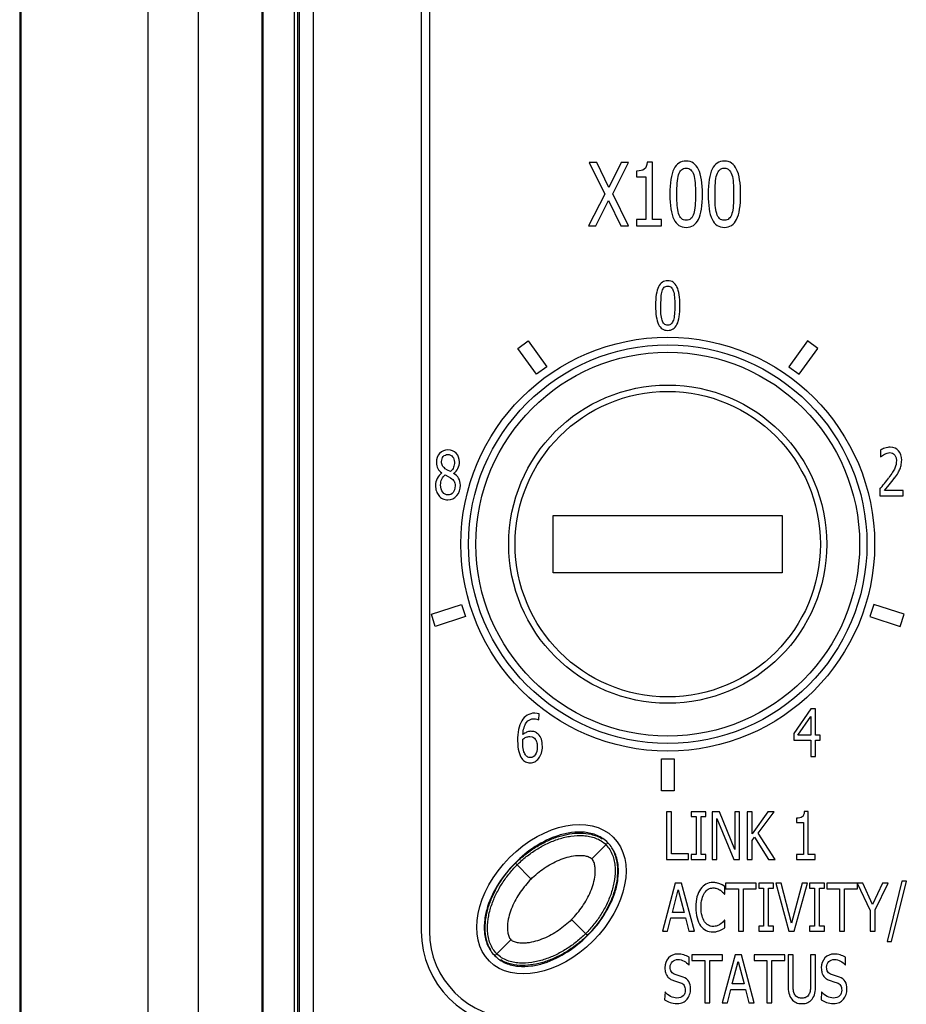
# Paper-space layout '10004660427_1_2' of a CAD drawing. Units: inches. Extents: x 0 to 34, y 0 to 22.
# Drawn here: x 10.1 to 11.2, y 8.6 to 9.8 of the extents above; entities that cross this region are included whole.
import ezdxf

# ---------------------------------------------------------------- set-up
doc = ezdxf.new("R2010")
doc.units = ezdxf.units.IN
doc.header["$LTSCALE"] = 1.87
doc.header["$MEASUREMENT"] = 0
doc.layers.get('0').update_dxf_attribs({"linetype": 'CONTINUOUS'})
for name, color, linetype in [('AXIS_PART', 7, 'CONTINUOUS'), ('ENET-OVERLAY', 7, 'CONTINUOUS'), ('GEOM_DATUMS', 7, 'CONTINUOUS'), ('LIGHT-PIPES', 7, 'CONTINUOUS'), ('NODE-ADDRESS-COVERS', 7, 'CONTINUOUS'), ('NODE-ADDRESS-INSERTS', 7, 'CONTINUOUS'), ('TOP-COVER', 7, 'CONTINUOUS')]:
    doc.layers.add(name, color=color, linetype=linetype)

psp = doc.layouts.new('10004660427_1_2')

# ---------------------------------------------------------------- linework, layer by layer
at = {"color": 7, "linetype": 'CONTINUOUS'}
for p, q in [((10.0919, 15.8451), (10.0919, 7.4829)), ((10.2494, 15.8451), (10.2494, 7.4829)), ((10.3121, 7.7046), (10.3121, 15.8451)), ((10.3908, 7.7046), (10.3908, 12.9829))]:
    psp.add_line(p, q, dxfattribs=at)
at = {"layer": 'AXIS_PART', "color": 7, "linetype": 'CONTINUOUS'}
for p, q in [((10.3917, 12.5592), (10.3917, 8.3661)), ((10.4309, 8.3661), (10.4309, 12.5592)), ((10.4349, 8.3661), (10.4349, 12.5592))]:
    psp.add_line(p, q, dxfattribs=at)
at = {"layer": 'ENET-OVERLAY', "color": 7, "linetype": 'CONTINUOUS'}
for p, q in [((10.5978, 10.2076), (10.5978, 8.6479)), ((10.7954, 9.5991), (10.8148, 9.5598)), ((10.8049, 9.5991), (10.7954, 9.5991)), ((10.82, 9.5682), (10.8049, 9.5991)), ((10.8353, 9.5991), (10.82, 9.5682)), ((10.8247, 9.5603), (10.8444, 9.5991)), ((10.8444, 9.5991), (10.8353, 9.5991)), ((10.8739, 9.5994), (10.8673, 9.5994)), ((10.8739, 9.5284), (10.8739, 9.5994)), ((10.8543, 9.5884), (10.8543, 9.5812)), ((10.8543, 9.5812), (10.8657, 9.5812)), ((10.8657, 9.5812), (10.8657, 9.5284)), ((10.8148, 9.5598), (10.7948, 9.5204)), ((10.8444, 9.5204), (10.8247, 9.5603)), ((10.8038, 9.5204), (10.8195, 9.5519)), ((10.8195, 9.5519), (10.8348, 9.5204)), ((10.8543, 9.5284), (10.8543, 9.5204)), ((10.8657, 9.5284), (10.8543, 9.5284)), ((10.885, 9.5284), (10.8739, 9.5284)), ((10.885, 9.5204), (10.885, 9.5284)), ((10.7948, 9.5204), (10.8038, 9.5204)), ((10.8348, 9.5204), (10.8444, 9.5204)), ((10.8543, 9.5204), (10.885, 9.5204)), ((10.8842, 9.4219), (10.8846, 9.4323)), ((10.8845, 9.4115), (10.8842, 9.4219)), ((10.7072, 9.3689), (10.7199, 9.3781)), ((10.7199, 9.3781), (10.743, 9.3463)), ((11.0658, 9.3781), (11.0427, 9.3463)), ((11.0786, 9.3689), (11.0658, 9.3781)), ((10.7303, 9.337), (10.7072, 9.3689)), ((11.0554, 9.337), (11.0786, 9.3689)), ((10.743, 9.3463), (10.7303, 9.337)), ((11.0427, 9.3463), (11.0554, 9.337)), ((11.1563, 9.2431), (11.1563, 9.2347)), ((11.1563, 9.2347), (11.1586, 9.2364)), ((11.1586, 9.2364), (11.1612, 9.238)), ((11.1612, 9.238), (11.1645, 9.2393)), ((10.6172, 9.2125), (10.6212, 9.2105)), ((10.6203, 9.2183), (10.6174, 9.2201)), ((10.624, 9.2164), (10.6203, 9.2183)), ((11.1737, 9.2085), (11.1772, 9.2135)), ((10.6212, 9.2105), (10.6241, 9.2088)), ((11.1612, 9.1932), (11.167, 9.2001)), ((11.1553, 9.1947), (11.1553, 9.1864)), ((11.1844, 9.1932), (11.1612, 9.1932)), ((11.1844, 9.1864), (11.1844, 9.1932)), ((11.1553, 9.1864), (11.1844, 9.1864)), ((10.6003, 9.0399), (10.6377, 9.052)), ((10.6377, 9.052), (10.6426, 9.037)), ((11.148, 9.052), (11.1432, 9.037)), ((11.1855, 9.0399), (11.148, 9.052)), ((10.6051, 9.0249), (10.6003, 9.0399)), ((10.6426, 9.037), (10.6051, 9.0249)), ((11.1432, 9.037), (11.1806, 9.0249)), ((11.1806, 9.0249), (11.1855, 9.0399)), ((11.0701, 8.9228), (11.049, 8.8924)), ((11.076, 8.9228), (11.0701, 8.9228)), ((11.076, 8.8904), (11.076, 8.9228)), ((10.7312, 8.9173), (10.7282, 8.9175)), ((10.7308, 8.9102), (10.7333, 8.9091)), ((10.7336, 8.9167), (10.7312, 8.9173)), ((10.7333, 8.9091), (10.7336, 8.9167)), ((11.054, 8.8904), (11.0699, 8.9135)), ((11.0699, 8.9135), (11.0699, 8.8904)), ((10.7134, 8.8836), (10.7135, 8.8853)), ((10.7134, 8.8816), (10.7134, 8.8836)), ((10.722, 8.8886), (10.7252, 8.8882)), ((11.049, 8.8924), (11.049, 8.8841)), ((11.049, 8.8841), (11.0699, 8.8841)), ((11.0699, 8.8904), (11.054, 8.8904)), ((11.0699, 8.8841), (11.0699, 8.8638)), ((11.0816, 8.8904), (11.076, 8.8904)), ((11.076, 8.8638), (11.076, 8.8841)), ((11.076, 8.8841), (11.0816, 8.8841)), ((11.0816, 8.8841), (11.0816, 8.8904)), ((10.885, 8.8215), (10.885, 8.8609)), ((10.885, 8.8609), (10.9007, 8.8609)), ((10.9007, 8.8609), (10.9007, 8.8215)), ((11.0699, 8.8638), (11.076, 8.8638)), ((10.9007, 8.8215), (10.885, 8.8215)), ((10.8914, 8.7956), (10.8914, 8.7365)), ((10.8976, 8.7956), (10.8914, 8.7956)), ((10.8976, 8.7435), (10.8976, 8.7956)), ((10.9219, 8.7956), (10.9219, 8.7895)), ((10.9402, 8.7956), (10.9219, 8.7956)), ((10.9219, 8.7895), (10.9279, 8.7895)), ((10.9279, 8.7895), (10.9279, 8.7425)), ((10.9342, 8.7425), (10.9342, 8.7895)), ((10.9342, 8.7895), (10.9402, 8.7895)), ((10.9402, 8.7895), (10.9402, 8.7956)), ((10.9479, 8.7956), (10.9479, 8.7365)), ((10.9569, 8.7956), (10.9479, 8.7956)), ((10.9538, 8.7874), (10.9747, 8.7365)), ((10.9538, 8.7365), (10.9538, 8.7874)), ((10.9759, 8.7488), (10.9569, 8.7956)), ((10.9759, 8.7956), (10.9759, 8.7488)), ((10.9817, 8.7956), (10.9759, 8.7956)), ((10.9817, 8.7365), (10.9817, 8.7956)), ((10.9913, 8.7956), (10.9913, 8.7365)), ((10.9976, 8.7956), (10.9913, 8.7956)), ((10.9976, 8.7684), (10.9976, 8.7956)), ((11.0169, 8.7956), (10.9976, 8.7684)), ((11.005, 8.7692), (11.0246, 8.7956)), ((11.0246, 8.7956), (11.0169, 8.7956)), ((11.0522, 8.7875), (11.0522, 8.7821)), ((11.0669, 8.7957), (11.0619, 8.7957)), ((11.0669, 8.7425), (11.0669, 8.7957)), ((11.0522, 8.7821), (11.0608, 8.7821)), ((11.0608, 8.7821), (11.0608, 8.7425)), ((10.9976, 8.7601), (11.0004, 8.764)), ((11.0004, 8.764), (11.0176, 8.7365)), ((11.0257, 8.7365), (11.005, 8.7692)), ((10.9976, 8.7365), (10.9976, 8.7601)), ((10.8914, 8.7365), (10.9187, 8.7365)), ((10.9187, 8.7435), (10.8976, 8.7435)), ((10.9187, 8.7365), (10.9187, 8.7435)), ((10.9219, 8.7425), (10.9219, 8.7365)), ((10.9279, 8.7425), (10.9219, 8.7425)), ((10.9219, 8.7365), (10.9402, 8.7365)), ((10.9402, 8.7425), (10.9342, 8.7425)), ((10.9402, 8.7365), (10.9402, 8.7425)), ((10.9479, 8.7365), (10.9538, 8.7365)), ((10.9747, 8.7365), (10.9817, 8.7365)), ((10.9913, 8.7365), (10.9976, 8.7365)), ((11.0176, 8.7365), (11.0257, 8.7365)), ((11.0522, 8.7425), (11.0522, 8.7365)), ((11.0608, 8.7425), (11.0522, 8.7425)), ((11.0522, 8.7365), (11.0752, 8.7365)), ((11.0752, 8.7425), (11.0669, 8.7425)), ((11.0752, 8.7365), (11.0752, 8.7425)), ((10.9022, 8.707), (10.8863, 8.6479)), ((10.9099, 8.707), (10.9022, 8.707)), ((10.9259, 8.6479), (10.9099, 8.707)), ((10.9572, 8.7065), (10.9533, 8.7076)), ((10.9603, 8.705), (10.9572, 8.7065)), ((10.9635, 8.703), (10.9603, 8.705)), ((10.9635, 8.6936), (10.9635, 8.703)), ((10.9645, 8.707), (10.9645, 8.7)), ((11.0025, 8.707), (10.9645, 8.707)), ((10.9645, 8.7), (10.9804, 8.7)), ((10.9804, 8.7), (10.9804, 8.6479)), ((10.9867, 8.6479), (10.9867, 8.7)), ((10.9867, 8.7), (11.0025, 8.7)), ((11.0025, 8.7), (11.0025, 8.707)), ((11.0055, 8.707), (11.0055, 8.7009)), ((11.0238, 8.707), (11.0055, 8.707)), ((11.0055, 8.7009), (11.0115, 8.7009)), ((11.0115, 8.7009), (11.0115, 8.6539)), ((11.0178, 8.6539), (11.0178, 8.7009)), ((11.0178, 8.7009), (11.0238, 8.7009)), ((11.0238, 8.7009), (11.0238, 8.707)), ((11.0265, 8.707), (11.0427, 8.6479)), ((11.0332, 8.707), (11.0265, 8.707)), ((11.0463, 8.6579), (11.0332, 8.707)), ((11.0594, 8.707), (11.0463, 8.6579)), ((11.0495, 8.6479), (11.0658, 8.707)), ((11.0658, 8.707), (11.0594, 8.707)), ((11.0685, 8.707), (11.0685, 8.7009)), ((11.0868, 8.707), (11.0685, 8.707)), ((11.0685, 8.7009), (11.0745, 8.7009)), ((11.0745, 8.7009), (11.0745, 8.6539)), ((11.0808, 8.6539), (11.0808, 8.7009)), ((11.0808, 8.7009), (11.0868, 8.7009)), ((11.0868, 8.7009), (11.0868, 8.707)), ((11.0897, 8.707), (11.0897, 8.7)), ((11.1343, 8.707), (11.0897, 8.707)), ((11.0897, 8.7), (11.1056, 8.7)), ((11.1056, 8.7), (11.1056, 8.6479)), ((11.1119, 8.6479), (11.1119, 8.7)), ((11.1119, 8.7), (11.1277, 8.7)), ((11.1274, 8.707), (11.1433, 8.6732)), ((11.1277, 8.7), (11.1277, 8.707)), ((11.1465, 8.6809), (11.1343, 8.707)), ((11.1589, 8.707), (11.1465, 8.6809)), ((11.1496, 8.674), (11.1656, 8.707)), ((11.1656, 8.707), (11.1589, 8.707)), ((11.1828, 8.7096), (11.1644, 8.6351)), ((11.1698, 8.6351), (11.1883, 8.7096)), ((11.1883, 8.7096), (11.1828, 8.7096)), ((10.8986, 8.6711), (10.9059, 8.699)), ((10.9059, 8.699), (10.9132, 8.6711)), ((10.963, 8.6936), (10.9635, 8.6936)), ((10.8926, 8.6479), (10.8969, 8.6644)), ((10.8969, 8.6644), (10.9149, 8.6644)), ((10.9132, 8.6711), (10.8986, 8.6711)), ((10.9149, 8.6644), (10.9192, 8.6479)), ((11.1433, 8.6732), (11.1433, 8.6479)), ((11.1496, 8.6479), (11.1496, 8.674)), ((10.961, 8.6591), (10.958, 8.6565)), ((10.9605, 8.6502), (10.9635, 8.6519)), ((10.963, 8.6613), (10.961, 8.6591)), ((10.9635, 8.6613), (10.963, 8.6613)), ((10.9635, 8.6519), (10.9635, 8.6613)), ((11.0055, 8.6539), (11.0055, 8.6479)), ((11.0115, 8.6539), (11.0055, 8.6539)), ((11.0238, 8.6539), (11.0178, 8.6539)), ((11.0238, 8.6479), (11.0238, 8.6539)), ((11.0685, 8.6539), (11.0685, 8.6479)), ((11.0745, 8.6539), (11.0685, 8.6539)), ((11.0868, 8.6539), (11.0808, 8.6539)), ((11.0868, 8.6479), (11.0868, 8.6539)), ((10.8863, 8.6479), (10.8926, 8.6479)), ((10.9192, 8.6479), (10.9259, 8.6479)), ((10.9534, 8.6473), (10.9572, 8.6485)), ((10.9572, 8.6485), (10.9605, 8.6502)), ((10.9804, 8.6479), (10.9867, 8.6479)), ((11.0055, 8.6479), (11.0238, 8.6479)), ((11.0427, 8.6479), (11.0495, 8.6479)), ((11.0685, 8.6479), (11.0868, 8.6479)), ((11.1056, 8.6479), (11.1119, 8.6479)), ((11.1433, 8.6479), (11.1496, 8.6479)), ((11.1644, 8.6351), (11.1698, 8.6351)), ((10.9193, 8.6062), (10.9193, 8.6156)), ((10.9227, 8.6184), (10.9227, 8.6114)), ((10.9608, 8.6184), (10.9227, 8.6184)), ((10.9763, 8.6184), (10.9604, 8.5593)), ((10.9608, 8.6114), (10.9608, 8.6184)), ((10.9841, 8.6184), (10.9763, 8.6184)), ((11, 8.5593), (10.9841, 8.6184)), ((10.9997, 8.6184), (10.9997, 8.6114)), ((11.0377, 8.6184), (10.9997, 8.6184)), ((11.0377, 8.6114), (11.0377, 8.6184)), ((11.0419, 8.6184), (11.0419, 8.5815)), ((11.0481, 8.6184), (11.0419, 8.6184)), ((11.0481, 8.5815), (11.0481, 8.6184)), ((11.0697, 8.6184), (11.0697, 8.5813)), ((11.076, 8.6184), (11.0697, 8.6184)), ((11.076, 8.5815), (11.076, 8.6184)), ((11.113, 8.6062), (11.113, 8.6156)), ((10.9188, 8.6062), (10.9193, 8.6062)), ((10.9227, 8.6114), (10.9386, 8.6114)), ((10.9386, 8.6114), (10.9386, 8.5593)), ((10.9449, 8.5593), (10.9449, 8.6114)), ((10.9449, 8.6114), (10.9608, 8.6114)), ((10.9728, 8.5825), (10.98, 8.6104)), ((10.98, 8.6104), (10.9873, 8.5825)), ((10.9997, 8.6114), (11.0155, 8.6114)), ((11.0155, 8.6114), (11.0155, 8.5593)), ((11.0218, 8.5593), (11.0218, 8.6114)), ((11.0218, 8.6114), (11.0377, 8.6114)), ((11.1125, 8.6062), (11.113, 8.6062)), ((10.907, 8.5926), (10.9021, 8.5941)), ((10.9118, 8.591), (10.907, 8.5926)), ((11.1006, 8.5926), (11.0958, 8.5941)), ((11.1054, 8.591), (11.1006, 8.5926)), ((10.9002, 8.5866), (10.9048, 8.5853)), ((10.9048, 8.5853), (10.9088, 8.584)), ((10.9873, 8.5825), (10.9728, 8.5825)), ((11.0939, 8.5866), (11.0985, 8.5853)), ((11.0985, 8.5853), (11.1025, 8.584)), ((10.8895, 8.5727), (10.889, 8.5629)), ((10.9668, 8.5593), (10.971, 8.5758)), ((10.971, 8.5758), (10.9891, 8.5758)), ((10.9891, 8.5758), (10.9934, 8.5593)), ((11.0831, 8.5727), (11.0827, 8.5629)), ((10.9386, 8.5593), (10.9449, 8.5593)), ((10.9604, 8.5593), (10.9668, 8.5593)), ((10.9934, 8.5593), (11, 8.5593)), ((11.0155, 8.5593), (11.0218, 8.5593))]:
    psp.add_line(p, q, dxfattribs=at)
psp.add_circle((10.8929, 9.1267), 0.2561, dxfattribs=at)
for centre, radius, start, end in [((10.8391, 9.4635), 0.415, 319.6275, 320.9092), ((11.0337, 9.3057), 0.1645, 320.8367, 323.9559), ((11.0289, 9.3162), 0.1804, 319.9671, 323.3752), ((10.9459, 8.6813), 0.0209, 44.3365, 55.7067), ((10.9074, 8.6435), 0.0748, 42.0031, 44.3994), ((10.7059, 8.6479), 0.1081, 180, 270)]:
    psp.add_arc(centre, radius, start, end, dxfattribs=at)
psp.add_ellipse((10.7488, 8.6873), major_axis=(0.0767, 0.0767), ratio=0.673203, dxfattribs=at)
for points in [[(10.8638, 9.5906), (10.8618, 9.5891), (10.8586, 9.5884), (10.8543, 9.5884)], [(10.8673, 9.5994), (10.867, 9.5951), (10.8659, 9.5922), (10.8638, 9.5906)], [(10.9005, 9.5908), (10.8972, 9.5842), (10.8956, 9.5738), (10.8956, 9.5596)], [(10.9157, 9.6007), (10.9088, 9.6007), (10.9038, 9.5973), (10.9005, 9.5908)], [(10.9063, 9.5837), (10.9072, 9.5864), (10.9084, 9.5885), (10.9099, 9.5898)], [(10.9099, 9.5898), (10.9114, 9.5912), (10.9133, 9.592), (10.9157, 9.592)], [(10.9309, 9.5905), (10.9277, 9.5972), (10.9226, 9.6007), (10.9157, 9.6007)], [(10.9157, 9.592), (10.9181, 9.592), (10.92, 9.5912), (10.9214, 9.5898)], [(10.9214, 9.5898), (10.9229, 9.5885), (10.9241, 9.5864), (10.925, 9.5838)], [(10.9358, 9.5598), (10.9358, 9.5734), (10.9342, 9.5837), (10.9309, 9.5905)], [(10.9478, 9.5908), (10.9445, 9.5842), (10.9429, 9.5738), (10.9429, 9.5596)], [(10.963, 9.6007), (10.9561, 9.6007), (10.9511, 9.5973), (10.9478, 9.5908)], [(10.9536, 9.5837), (10.9545, 9.5864), (10.9557, 9.5885), (10.9572, 9.5898)], [(10.9572, 9.5898), (10.9587, 9.5912), (10.9606, 9.592), (10.963, 9.592)], [(10.9782, 9.5905), (10.975, 9.5972), (10.9699, 9.6007), (10.963, 9.6007)], [(10.963, 9.592), (10.9654, 9.592), (10.9673, 9.5912), (10.9687, 9.5898)], [(10.9687, 9.5898), (10.9702, 9.5885), (10.9714, 9.5864), (10.9723, 9.5838)], [(10.9831, 9.5598), (10.9831, 9.5734), (10.9815, 9.5837), (10.9782, 9.5905)], [(10.9046, 9.5735), (10.9049, 9.5776), (10.9055, 9.581), (10.9063, 9.5837)], [(10.925, 9.5838), (10.9258, 9.5811), (10.9264, 9.5778), (10.9267, 9.5738)], [(10.9519, 9.5735), (10.9522, 9.5776), (10.9528, 9.581), (10.9536, 9.5837)], [(10.9723, 9.5838), (10.9731, 9.5811), (10.9737, 9.5778), (10.974, 9.5738)], [(10.9041, 9.5596), (10.9041, 9.5648), (10.9043, 9.5694), (10.9046, 9.5735)], [(10.9267, 9.5738), (10.9271, 9.5698), (10.9272, 9.5651), (10.9272, 9.5598)], [(10.9514, 9.5596), (10.9514, 9.5648), (10.9516, 9.5694), (10.9519, 9.5735)], [(10.974, 9.5738), (10.9744, 9.5698), (10.9745, 9.5651), (10.9745, 9.5598)], [(10.8956, 9.5596), (10.8956, 9.5458), (10.8972, 9.5355), (10.9004, 9.5288)], [(10.9045, 9.5458), (10.9043, 9.5495), (10.9041, 9.5541), (10.9041, 9.5596)], [(10.9272, 9.5598), (10.9272, 9.5543), (10.9271, 9.5496), (10.9267, 9.5456)], [(10.9309, 9.5286), (10.9342, 9.5352), (10.9358, 9.5456), (10.9358, 9.5598)], [(10.9429, 9.5596), (10.9429, 9.5458), (10.9445, 9.5355), (10.9477, 9.5288)], [(10.9518, 9.5458), (10.9516, 9.5495), (10.9514, 9.5541), (10.9514, 9.5596)], [(10.9745, 9.5598), (10.9745, 9.5543), (10.9744, 9.5496), (10.974, 9.5456)], [(10.9782, 9.5286), (10.9815, 9.5352), (10.9831, 9.5456), (10.9831, 9.5598)], [(10.9063, 9.5359), (10.9054, 9.5388), (10.9048, 9.5421), (10.9045, 9.5458)], [(10.9267, 9.5456), (10.9264, 9.5416), (10.9258, 9.5383), (10.925, 9.5357)], [(10.9536, 9.5359), (10.9527, 9.5388), (10.9521, 9.5421), (10.9518, 9.5458)], [(10.974, 9.5456), (10.9737, 9.5416), (10.9731, 9.5383), (10.9723, 9.5357)], [(10.9004, 9.5288), (10.9036, 9.522), (10.9088, 9.5187), (10.9157, 9.5187)], [(10.9098, 9.5296), (10.9082, 9.5311), (10.9071, 9.5332), (10.9063, 9.5359)], [(10.9157, 9.5274), (10.9132, 9.5274), (10.9113, 9.5281), (10.9098, 9.5296)], [(10.9214, 9.5295), (10.9199, 9.5281), (10.918, 9.5274), (10.9157, 9.5274)], [(10.9157, 9.5187), (10.9225, 9.5187), (10.9276, 9.522), (10.9309, 9.5286)], [(10.925, 9.5357), (10.9242, 9.533), (10.923, 9.5309), (10.9214, 9.5295)], [(10.9477, 9.5288), (10.9509, 9.522), (10.9561, 9.5187), (10.963, 9.5187)], [(10.9571, 9.5296), (10.9555, 9.5311), (10.9544, 9.5332), (10.9536, 9.5359)], [(10.963, 9.5274), (10.9605, 9.5274), (10.9586, 9.5281), (10.9571, 9.5296)], [(10.9687, 9.5295), (10.9672, 9.5281), (10.9653, 9.5274), (10.963, 9.5274)], [(10.963, 9.5187), (10.9698, 9.5187), (10.9749, 9.522), (10.9782, 9.5286)], [(10.9723, 9.5357), (10.9715, 9.533), (10.9703, 9.5309), (10.9687, 9.5295)], [(10.8815, 9.4452), (10.879, 9.4403), (10.8778, 9.4325), (10.8778, 9.4219)], [(10.8929, 9.4526), (10.8878, 9.4526), (10.8839, 9.4501), (10.8815, 9.4452)], [(10.8859, 9.4399), (10.8865, 9.4419), (10.8874, 9.4435), (10.8885, 9.4445)], [(10.8885, 9.4445), (10.8897, 9.4455), (10.8911, 9.4461), (10.8929, 9.4461)], [(10.9043, 9.445), (10.9019, 9.4501), (10.8981, 9.4526), (10.8929, 9.4526)], [(10.8929, 9.4461), (10.8947, 9.4461), (10.8961, 9.4455), (10.8972, 9.4445)], [(10.8972, 9.4445), (10.8983, 9.4435), (10.8992, 9.4419), (10.8998, 9.44)], [(10.908, 9.4219), (10.908, 9.4322), (10.9068, 9.4399), (10.9043, 9.445)], [(10.8846, 9.4323), (10.8848, 9.4353), (10.8852, 9.4379), (10.8859, 9.4399)], [(10.8998, 9.44), (10.9005, 9.438), (10.9009, 9.4355), (10.9012, 9.4325)], [(10.9012, 9.4325), (10.9014, 9.4295), (10.9016, 9.426), (10.9016, 9.4219)], [(10.8778, 9.4219), (10.8778, 9.4115), (10.879, 9.4038), (10.8814, 9.3987)], [(10.9016, 9.4219), (10.9016, 9.4179), (10.9014, 9.4143), (10.9012, 9.4114)], [(10.9043, 9.3986), (10.9068, 9.4035), (10.908, 9.4113), (10.908, 9.4219)], [(10.8858, 9.404), (10.8852, 9.4062), (10.8847, 9.4087), (10.8845, 9.4115)], [(10.9012, 9.4114), (10.9009, 9.4083), (10.9005, 9.4059), (10.8999, 9.4039)], [(10.8814, 9.3987), (10.8839, 9.3937), (10.8877, 9.3912), (10.8929, 9.3912)], [(10.8885, 9.3993), (10.8873, 9.4005), (10.8865, 9.402), (10.8858, 9.404)], [(10.8929, 9.3977), (10.8911, 9.3977), (10.8896, 9.3982), (10.8885, 9.3993)], [(10.8972, 9.3993), (10.8961, 9.3982), (10.8946, 9.3977), (10.8929, 9.3977)], [(10.8929, 9.3912), (10.898, 9.3912), (10.9018, 9.3936), (10.9043, 9.3986)], [(10.8999, 9.4039), (10.8992, 9.4019), (10.8984, 9.4003), (10.8972, 9.3993)], [(10.6105, 9.239), (10.6078, 9.236), (10.6065, 9.2323), (10.6065, 9.2279)], [(10.6208, 9.2434), (10.6166, 9.2434), (10.6132, 9.2419), (10.6105, 9.239)], [(10.615, 9.2352), (10.6165, 9.2368), (10.6184, 9.2376), (10.6207, 9.2376)], [(10.6207, 9.2376), (10.6232, 9.2376), (10.6252, 9.2367), (10.6266, 9.2349)], [(10.6311, 9.2392), (10.6285, 9.242), (10.625, 9.2434), (10.6208, 9.2434)], [(10.635, 9.2284), (10.635, 9.2327), (10.6337, 9.2363), (10.6311, 9.2392)], [(11.1617, 9.2455), (11.1594, 9.2447), (11.1576, 9.2439), (11.1563, 9.2431)], [(11.1684, 9.2467), (11.1663, 9.2467), (11.1641, 9.2463), (11.1617, 9.2455)], [(11.1645, 9.2393), (11.1656, 9.2397), (11.1668, 9.2399), (11.1679, 9.2399)], [(11.1679, 9.2399), (11.169, 9.2399), (11.1701, 9.2397), (11.1711, 9.2393)], [(11.1787, 9.2423), (11.1762, 9.2453), (11.1728, 9.2467), (11.1684, 9.2467)], [(11.1711, 9.2393), (11.1721, 9.2389), (11.1729, 9.2383), (11.1736, 9.2374)], [(11.1736, 9.2374), (11.1744, 9.2366), (11.1749, 9.2356), (11.1753, 9.2344)], [(11.1825, 9.2305), (11.1825, 9.2355), (11.1812, 9.2394), (11.1787, 9.2423)], [(10.6065, 9.2279), (10.6065, 9.2248), (10.6071, 9.2223), (10.6082, 9.2203)], [(10.6129, 9.2288), (10.6129, 9.2315), (10.6136, 9.2336), (10.615, 9.2352)], [(10.614, 9.2238), (10.6132, 9.2252), (10.6129, 9.2268), (10.6129, 9.2288)], [(10.6174, 9.2201), (10.6158, 9.2212), (10.6147, 9.2225), (10.614, 9.2238)], [(10.6266, 9.2349), (10.628, 9.2331), (10.6288, 9.2309), (10.6288, 9.2283)], [(10.6288, 9.2283), (10.6288, 9.2259), (10.6284, 9.2237), (10.6278, 9.2219)], [(10.6331, 9.2205), (10.6343, 9.2231), (10.635, 9.2257), (10.635, 9.2284)], [(11.176, 9.2301), (11.176, 9.2269), (11.1753, 9.2238), (11.174, 9.2208)], [(11.1753, 9.2344), (11.1758, 9.2331), (11.176, 9.2317), (11.176, 9.2301)], [(11.18, 9.2186), (11.1808, 9.2203), (11.1814, 9.2221), (11.1818, 9.2241)], [(11.1818, 9.2241), (11.1822, 9.226), (11.1825, 9.2282), (11.1825, 9.2305)], [(10.6134, 9.2148), (10.6108, 9.2129), (10.6088, 9.2108), (10.6074, 9.2081)], [(10.6082, 9.2203), (10.6093, 9.2183), (10.611, 9.2164), (10.6134, 9.2148)], [(10.6131, 9.2072), (10.6141, 9.2093), (10.6154, 9.2111), (10.6172, 9.2125)], [(10.6278, 9.2219), (10.6271, 9.22), (10.6259, 9.2182), (10.624, 9.2164)], [(10.6278, 9.2142), (10.6301, 9.2159), (10.6319, 9.2179), (10.6331, 9.2205)], [(10.634, 9.2083), (10.6326, 9.2106), (10.6305, 9.2126), (10.6278, 9.2142)], [(11.174, 9.2208), (11.1727, 9.2178), (11.1702, 9.2139), (11.1667, 9.209)], [(11.1772, 9.2135), (11.1783, 9.2152), (11.1792, 9.2169), (11.18, 9.2186)], [(10.6074, 9.2081), (10.606, 9.2054), (10.6054, 9.2025), (10.6054, 9.1993)], [(10.6054, 9.1993), (10.6054, 9.1968), (10.6057, 9.1945), (10.6064, 9.1924)], [(10.6117, 9.1999), (10.6117, 9.2026), (10.6122, 9.205), (10.6131, 9.2072)], [(10.6143, 9.191), (10.6126, 9.1933), (10.6117, 9.1963), (10.6117, 9.1999)], [(10.6241, 9.2088), (10.6262, 9.2073), (10.6277, 9.2059), (10.6285, 9.2045)], [(10.6285, 9.2045), (10.6293, 9.2031), (10.6296, 9.2011), (10.6296, 9.1987)], [(10.6317, 9.1868), (10.6347, 9.1902), (10.6361, 9.1944), (10.6361, 9.1995)], [(10.6361, 9.1995), (10.6361, 9.2031), (10.6354, 9.206), (10.634, 9.2083)], [(10.6064, 9.1924), (10.6071, 9.1902), (10.6081, 9.1883), (10.6094, 9.1867)], [(10.6094, 9.1867), (10.6108, 9.1851), (10.6124, 9.1838), (10.6143, 9.1829)], [(10.6208, 9.1876), (10.6182, 9.1876), (10.616, 9.1887), (10.6143, 9.191)], [(10.6272, 9.1905), (10.6256, 9.1885), (10.6235, 9.1876), (10.6208, 9.1876)], [(10.6208, 9.1816), (10.6251, 9.1816), (10.6288, 9.1834), (10.6317, 9.1868)], [(10.6296, 9.1987), (10.6296, 9.1953), (10.6288, 9.1925), (10.6272, 9.1905)], [(10.6143, 9.1829), (10.6163, 9.1821), (10.6184, 9.1816), (10.6208, 9.1816)], [(10.7122, 8.908), (10.7104, 8.9049), (10.7091, 8.9013), (10.7083, 8.8972)], [(10.7188, 8.915), (10.7161, 8.9133), (10.7139, 8.911), (10.7122, 8.908)], [(10.7178, 8.9057), (10.7202, 8.909), (10.7234, 8.9107), (10.7274, 8.9107)], [(10.7282, 8.9175), (10.7247, 8.9175), (10.7215, 8.9167), (10.7188, 8.915)], [(10.7274, 8.9107), (10.7286, 8.9107), (10.7297, 8.9105), (10.7308, 8.9102)], [(10.7083, 8.8972), (10.7074, 8.8931), (10.707, 8.8884), (10.707, 8.8833)], [(10.7135, 8.891), (10.714, 8.8975), (10.7154, 8.9024), (10.7178, 8.9057)], [(10.7234, 8.8951), (10.7214, 8.8951), (10.7197, 8.8947), (10.7182, 8.894)], [(10.7282, 8.8944), (10.7268, 8.8948), (10.7252, 8.8951), (10.7234, 8.8951)], [(10.7325, 8.8916), (10.731, 8.893), (10.7296, 8.8939), (10.7282, 8.8944)], [(10.707, 8.8833), (10.707, 8.8781), (10.7075, 8.8736), (10.7084, 8.8701)], [(10.7182, 8.894), (10.7166, 8.8933), (10.715, 8.8923), (10.7135, 8.891)], [(10.7135, 8.8853), (10.7149, 8.8864), (10.7162, 8.8872), (10.7176, 8.8877)], [(10.7176, 8.8877), (10.719, 8.8883), (10.7205, 8.8886), (10.722, 8.8886)], [(10.7252, 8.8882), (10.7262, 8.8879), (10.7272, 8.8873), (10.728, 8.8865)], [(10.728, 8.8865), (10.7291, 8.8853), (10.73, 8.8839), (10.7305, 8.8823)], [(10.7305, 8.8823), (10.731, 8.8806), (10.7312, 8.8786), (10.7312, 8.8762)], [(10.7364, 8.8854), (10.7355, 8.8879), (10.7342, 8.8899), (10.7325, 8.8916)], [(10.7377, 8.8765), (10.7377, 8.8799), (10.7372, 8.8828), (10.7364, 8.8854)], [(10.7084, 8.8701), (10.7093, 8.8665), (10.7106, 8.8636), (10.7122, 8.8615)], [(10.7143, 8.8717), (10.7137, 8.8742), (10.7134, 8.8775), (10.7134, 8.8816)], [(10.7167, 8.866), (10.7158, 8.8672), (10.715, 8.8691), (10.7143, 8.8717)], [(10.7312, 8.8762), (10.7312, 8.8717), (10.7304, 8.8683), (10.7289, 8.866)], [(10.7364, 8.8681), (10.7373, 8.8707), (10.7377, 8.8735), (10.7377, 8.8765)], [(10.7122, 8.8615), (10.7135, 8.8597), (10.7151, 8.8584), (10.7168, 8.8575)], [(10.7195, 8.8633), (10.7186, 8.8638), (10.7176, 8.8647), (10.7167, 8.866)], [(10.7227, 8.8626), (10.7215, 8.8626), (10.7205, 8.8628), (10.7195, 8.8633)], [(10.7289, 8.866), (10.7273, 8.8637), (10.7252, 8.8626), (10.7227, 8.8626)], [(10.7285, 8.8575), (10.7302, 8.8585), (10.7318, 8.8599), (10.7332, 8.8617)], [(10.7332, 8.8617), (10.7346, 8.8634), (10.7356, 8.8655), (10.7364, 8.8681)], [(10.7168, 8.8575), (10.7186, 8.8566), (10.7205, 8.8561), (10.7227, 8.8561)], [(10.7227, 8.8561), (10.7247, 8.8561), (10.7267, 8.8566), (10.7285, 8.8575)], [(11.0593, 8.7892), (11.0578, 8.7881), (11.0554, 8.7875), (11.0522, 8.7875)], [(11.0619, 8.7957), (11.0617, 8.7925), (11.0609, 8.7904), (11.0593, 8.7892)], [(10.9335, 8.6999), (10.9316, 8.6972), (10.9301, 8.694), (10.9291, 8.6903)], [(10.9402, 8.7059), (10.9376, 8.7045), (10.9354, 8.7025), (10.9335, 8.6999)], [(10.9384, 8.6952), (10.9397, 8.6972), (10.9413, 8.6988), (10.9431, 8.6998)], [(10.9489, 8.708), (10.9457, 8.708), (10.9428, 8.7073), (10.9402, 8.7059)], [(10.9431, 8.6998), (10.9449, 8.7008), (10.9468, 8.7013), (10.9488, 8.7013)], [(10.9488, 8.7013), (10.9507, 8.7013), (10.9523, 8.7011), (10.9537, 8.7005)], [(10.9533, 8.7076), (10.9519, 8.7079), (10.9505, 8.708), (10.9489, 8.708)], [(10.9537, 8.7005), (10.9551, 8.7), (10.9565, 8.6993), (10.9577, 8.6985)], [(10.9291, 8.6903), (10.9281, 8.6866), (10.9276, 8.6823), (10.9276, 8.6774)], [(10.9342, 8.6774), (10.9342, 8.6812), (10.9345, 8.6846), (10.9353, 8.6877)], [(10.9353, 8.6877), (10.936, 8.6907), (10.9371, 8.6932), (10.9384, 8.6952)], [(10.9276, 8.6774), (10.9276, 8.6724), (10.9281, 8.668), (10.9292, 8.6642)], [(10.9353, 8.6669), (10.9345, 8.6698), (10.9342, 8.6733), (10.9342, 8.6774)], [(10.9292, 8.6642), (10.9302, 8.6603), (10.9317, 8.6571), (10.9335, 8.6546)], [(10.9385, 8.6595), (10.9372, 8.6615), (10.9361, 8.664), (10.9353, 8.6669)], [(10.9335, 8.6546), (10.9354, 8.652), (10.9377, 8.6501), (10.9403, 8.6488)], [(10.9432, 8.6551), (10.9414, 8.6561), (10.9398, 8.6576), (10.9385, 8.6595)], [(10.9488, 8.6536), (10.9468, 8.6536), (10.945, 8.6541), (10.9432, 8.6551)], [(10.9539, 8.6545), (10.9523, 8.6539), (10.9506, 8.6536), (10.9488, 8.6536)], [(10.958, 8.6565), (10.9568, 8.6557), (10.9554, 8.655), (10.9539, 8.6545)], [(10.9403, 8.6488), (10.9429, 8.6475), (10.9457, 8.6468), (10.9488, 8.6468)], [(10.9488, 8.6468), (10.9507, 8.6468), (10.9522, 8.647), (10.9534, 8.6473)], [(10.8938, 8.6146), (10.8909, 8.6113), (10.8894, 8.6073), (10.8894, 8.6026)], [(10.9053, 8.6195), (10.9006, 8.6195), (10.8968, 8.6178), (10.8938, 8.6146)], [(10.9127, 8.6184), (10.9104, 8.6191), (10.9079, 8.6195), (10.9053, 8.6195)], [(10.9193, 8.6156), (10.9173, 8.6168), (10.9151, 8.6178), (10.9127, 8.6184)], [(11.0875, 8.6146), (11.0845, 8.6113), (11.083, 8.6073), (11.083, 8.6026)], [(11.0989, 8.6195), (11.0943, 8.6195), (11.0905, 8.6178), (11.0875, 8.6146)], [(11.1064, 8.6184), (11.1041, 8.6191), (11.1016, 8.6195), (11.0989, 8.6195)], [(11.113, 8.6156), (11.111, 8.6168), (11.1088, 8.6178), (11.1064, 8.6184)], [(10.8894, 8.6026), (10.8894, 8.6003), (10.8896, 8.5982), (10.8902, 8.5965)], [(10.8959, 8.6034), (10.8959, 8.6062), (10.8968, 8.6084), (10.8986, 8.6101)], [(10.8975, 8.5974), (10.8964, 8.5989), (10.8959, 8.6009), (10.8959, 8.6034)], [(10.8986, 8.6101), (10.9004, 8.6118), (10.9028, 8.6127), (10.9057, 8.6127)], [(10.9057, 8.6127), (10.9082, 8.6127), (10.9107, 8.612), (10.9131, 8.6107)], [(10.9131, 8.6107), (10.9154, 8.6095), (10.9173, 8.608), (10.9188, 8.6062)], [(11.083, 8.6026), (11.083, 8.6003), (11.0833, 8.5982), (11.0838, 8.5965)], [(11.0896, 8.6034), (11.0896, 8.6062), (11.0905, 8.6084), (11.0923, 8.6101)], [(11.0911, 8.5974), (11.0901, 8.5989), (11.0896, 8.6009), (11.0896, 8.6034)], [(11.0923, 8.6101), (11.094, 8.6118), (11.0964, 8.6127), (11.0993, 8.6127)], [(11.0993, 8.6127), (11.1019, 8.6127), (11.1044, 8.612), (11.1067, 8.6107)], [(11.1067, 8.6107), (11.1091, 8.6095), (11.111, 8.608), (11.1125, 8.6062)], [(10.8902, 8.5965), (10.8907, 8.5947), (10.8915, 8.5932), (10.8924, 8.5919)], [(10.8924, 8.5919), (10.8934, 8.5905), (10.8946, 8.5895), (10.8959, 8.5887)], [(10.9021, 8.5941), (10.9001, 8.5948), (10.8985, 8.5959), (10.8975, 8.5974)], [(10.9189, 8.5854), (10.9174, 8.5879), (10.915, 8.5898), (10.9118, 8.591)], [(11.0838, 8.5965), (11.0844, 8.5947), (11.0851, 8.5932), (11.0861, 8.5919)], [(11.0861, 8.5919), (11.0871, 8.5905), (11.0882, 8.5895), (11.0895, 8.5887)], [(11.0958, 8.5941), (11.0937, 8.5948), (11.0922, 8.5959), (11.0911, 8.5974)], [(11.1126, 8.5854), (11.1111, 8.5879), (11.1087, 8.5898), (11.1054, 8.591)], [(10.8959, 8.5887), (10.8971, 8.5878), (10.8986, 8.5872), (10.9002, 8.5866)], [(10.9088, 8.584), (10.9108, 8.5832), (10.9123, 8.5821), (10.9132, 8.5807)], [(10.9132, 8.5807), (10.9141, 8.5792), (10.9146, 8.5773), (10.9146, 8.5749)], [(10.9212, 8.5761), (10.9212, 8.5798), (10.9204, 8.5829), (10.9189, 8.5854)], [(11.0419, 8.5815), (11.0419, 8.5773), (11.0422, 8.5738), (11.0429, 8.5709)], [(11.0485, 8.5746), (11.0483, 8.5765), (11.0481, 8.5788), (11.0481, 8.5815)], [(11.0697, 8.5813), (11.0697, 8.5787), (11.0696, 8.5765), (11.0693, 8.5746)], [(11.075, 8.571), (11.0757, 8.5739), (11.076, 8.5774), (11.076, 8.5815)], [(11.0895, 8.5887), (11.0908, 8.5878), (11.0923, 8.5872), (11.0939, 8.5866)], [(11.1025, 8.584), (11.1045, 8.5832), (11.1059, 8.5821), (11.1069, 8.5807)], [(11.1069, 8.5807), (11.1078, 8.5792), (11.1083, 8.5773), (11.1083, 8.5749)], [(11.1148, 8.5761), (11.1148, 8.5798), (11.1141, 8.5829), (11.1126, 8.5854)], [(10.8965, 8.567), (10.8939, 8.5684), (10.8915, 8.5702), (10.8895, 8.5727)], [(10.9041, 8.565), (10.9016, 8.565), (10.8991, 8.5657), (10.8965, 8.567)], [(10.912, 8.5677), (10.9102, 8.5659), (10.9075, 8.565), (10.9041, 8.565)], [(10.9146, 8.5749), (10.9146, 8.5719), (10.9137, 8.5696), (10.912, 8.5677)], [(10.9169, 8.5636), (10.9182, 8.5652), (10.9193, 8.5671), (10.92, 8.5693)], [(10.92, 8.5693), (10.9208, 8.5715), (10.9212, 8.5738), (10.9212, 8.5761)], [(11.0429, 8.5709), (11.0435, 8.5681), (11.0447, 8.5656), (11.0464, 8.5635)], [(11.0501, 8.5696), (11.0493, 8.5711), (11.0488, 8.5728), (11.0485, 8.5746)], [(11.0536, 8.566), (11.0521, 8.5668), (11.051, 8.5681), (11.0501, 8.5696)], [(11.0589, 8.5648), (11.0568, 8.5648), (11.0551, 8.5652), (11.0536, 8.566)], [(11.0642, 8.566), (11.0626, 8.5652), (11.0609, 8.5648), (11.0589, 8.5648)], [(11.0677, 8.5697), (11.0669, 8.5681), (11.0657, 8.5668), (11.0642, 8.566)], [(11.0693, 8.5746), (11.069, 8.5728), (11.0685, 8.5711), (11.0677, 8.5697)], [(11.0715, 8.5635), (11.0732, 8.5656), (11.0743, 8.5681), (11.075, 8.571)], [(11.0902, 8.567), (11.0875, 8.5684), (11.0852, 8.5702), (11.0831, 8.5727)], [(11.0978, 8.565), (11.0953, 8.565), (11.0928, 8.5657), (11.0902, 8.567)], [(11.1056, 8.5677), (11.1039, 8.5659), (11.1012, 8.565), (11.0978, 8.565)], [(11.1083, 8.5749), (11.1083, 8.5719), (11.1074, 8.5696), (11.1056, 8.5677)], [(11.1105, 8.5636), (11.1119, 8.5652), (11.1129, 8.5671), (11.1137, 8.5693)], [(11.1137, 8.5693), (11.1145, 8.5715), (11.1148, 8.5738), (11.1148, 8.5761)], [(10.889, 8.5629), (10.8911, 8.5616), (10.8934, 8.5604), (10.8958, 8.5596)], [(10.8958, 8.5596), (10.8982, 8.5587), (10.9011, 8.5583), (10.9045, 8.5583)], [(10.9045, 8.5583), (10.9074, 8.5583), (10.9098, 8.5587), (10.9117, 8.5596)], [(10.9117, 8.5596), (10.9136, 8.5606), (10.9154, 8.5619), (10.9169, 8.5636)], [(11.0464, 8.5635), (11.0478, 8.5617), (11.0496, 8.5604), (11.0517, 8.5595)], [(11.0517, 8.5595), (11.0537, 8.5586), (11.0561, 8.5581), (11.0589, 8.5581)], [(11.0589, 8.5581), (11.0618, 8.5581), (11.0643, 8.5586), (11.0663, 8.5594)], [(11.0663, 8.5594), (11.0683, 8.5603), (11.07, 8.5617), (11.0715, 8.5635)], [(11.0827, 8.5629), (11.0848, 8.5616), (11.087, 8.5604), (11.0895, 8.5596)], [(11.0895, 8.5596), (11.0919, 8.5587), (11.0948, 8.5583), (11.0982, 8.5583)], [(11.0982, 8.5583), (11.1011, 8.5583), (11.1035, 8.5587), (11.1054, 8.5596)], [(11.1054, 8.5596), (11.1073, 8.5606), (11.109, 8.5619), (11.1105, 8.5636)]]:
    psp.add_open_spline(points, degree=3, dxfattribs=at)
at = {"layer": 'GEOM_DATUMS', "color": 7, "linetype": 'CONTINUOUS'}
psp.add_line((10.0906, 15.8451), (10.0906, 7.4829), dxfattribs=at)
at = {"layer": 'LIGHT-PIPES', "color": 7, "linetype": 'CONTINUOUS'}
for p, q in [((10.7989, 8.7374), (10.8184, 8.7568)), ((10.7237, 8.7123), (10.7042, 8.7318)), ((10.7933, 8.6427), (10.7738, 8.6622)), ((10.6792, 8.6176), (10.6987, 8.6371))]:
    psp.add_line(p, q, dxfattribs=at)
for points, knots in [([(10.7042, 8.7318), (10.7084, 8.736), (10.717, 8.7435), (10.7306, 8.7528), (10.7441, 8.7599), (10.7576, 8.7651), (10.7711, 8.7684), (10.7847, 8.7696), (10.7961, 8.7684), (10.805, 8.7657), (10.8094, 8.7636), (10.8115, 8.7622)], [0, 0, 0, 0, 0.150244, 0.286925, 0.414391, 0.535176, 0.651179, 0.764388, 0.877964, 0.937024, 1, 1, 1, 1]), ([(10.7063, 8.7297), (10.7099, 8.7334), (10.7176, 8.7402), (10.7302, 8.7491), (10.7437, 8.7566), (10.758, 8.7623), (10.773, 8.7659), (10.7859, 8.7666), (10.7961, 8.7653), (10.8035, 8.7632), (10.8105, 8.7598), (10.8145, 8.7566), (10.8163, 8.7548)], [0, 0, 0, 0, 0.125082, 0.250151, 0.375207, 0.50024, 0.625227, 0.750117, 0.812629, 0.875119, 0.937574, 1, 1, 1, 1]), ([(10.8163, 8.7548), (10.8181, 8.753), (10.8213, 8.7489), (10.8247, 8.742), (10.8268, 8.7345), (10.8282, 8.7244), (10.8274, 8.7115), (10.8238, 8.6965), (10.8181, 8.6821), (10.8107, 8.6686), (10.8017, 8.6561), (10.7949, 8.6484), (10.7913, 8.6448)], [0, 0, 0, 0, 0.062426, 0.124882, 0.187371, 0.249883, 0.374772, 0.499759, 0.624792, 0.749848, 0.874917, 1, 1, 1, 1]), ([(10.8238, 8.7499), (10.8251, 8.7478), (10.8272, 8.7435), (10.83, 8.7345), (10.8311, 8.7231), (10.83, 8.7096), (10.8267, 8.6961), (10.8215, 8.6826), (10.8143, 8.669), (10.8051, 8.6555), (10.7975, 8.6469), (10.7933, 8.6427)], [0, 0, 0, 0, 0.062961, 0.122014, 0.235588, 0.3488, 0.464807, 0.585597, 0.713067, 0.849753, 1, 1, 1, 1]), ([(10.7237, 8.7123), (10.7262, 8.7148), (10.7314, 8.7195), (10.7399, 8.7259), (10.7489, 8.7314), (10.7584, 8.736), (10.7683, 8.7395), (10.777, 8.7413), (10.784, 8.7417), (10.7893, 8.7414), (10.7944, 8.7403), (10.7977, 8.7386), (10.7989, 8.7374)], [0, 0, 0, 0, 0.125082, 0.250155, 0.375217, 0.500266, 0.625294, 0.750274, 0.812806, 0.875325, 0.9378, 1, 1, 1, 1]), ([(10.7738, 8.6622), (10.7763, 8.6647), (10.7811, 8.6699), (10.7874, 8.6783), (10.7929, 8.6873), (10.7975, 8.6968), (10.801, 8.7068), (10.8028, 8.7154), (10.8033, 8.7225), (10.803, 8.7269), (10.8024, 8.7303), (10.8014, 8.7337), (10.8001, 8.7361), (10.7989, 8.7374)], [0, 0, 0, 0, 0.125072, 0.250126, 0.375177, 0.500212, 0.625226, 0.750192, 0.812719, 0.875231, 0.906513, 0.937795, 1, 1, 1, 1]), ([(10.6738, 8.6245), (10.6725, 8.6267), (10.6703, 8.631), (10.6676, 8.64), (10.6664, 8.6513), (10.6676, 8.6649), (10.6709, 8.6784), (10.6761, 8.6919), (10.6832, 8.7054), (10.6925, 8.719), (10.7, 8.7276), (10.7042, 8.7318)], [0, 0, 0, 0, 0.062961, 0.122014, 0.235588, 0.3488, 0.464807, 0.585597, 0.713067, 0.849753, 1, 1, 1, 1]), ([(10.6812, 8.6197), (10.6794, 8.6215), (10.6762, 8.6256), (10.6728, 8.6325), (10.6707, 8.6399), (10.6694, 8.6501), (10.6701, 8.663), (10.6737, 8.678), (10.6795, 8.6924), (10.6869, 8.7059), (10.6958, 8.7184), (10.7027, 8.7261), (10.7063, 8.7297)], [0, 0, 0, 0, 0.062426, 0.124882, 0.187371, 0.249883, 0.374772, 0.499759, 0.624792, 0.749848, 0.874917, 1, 1, 1, 1]), ([(10.7237, 8.7123), (10.7213, 8.7098), (10.7165, 8.7046), (10.7102, 8.6962), (10.7046, 8.6872), (10.7, 8.6777), (10.6965, 8.6677), (10.6947, 8.659), (10.6943, 8.652), (10.6946, 8.6476), (10.6952, 8.6442), (10.6962, 8.6408), (10.6974, 8.6384), (10.6987, 8.6371)], [0, 0, 0, 0, 0.125072, 0.250126, 0.375177, 0.500212, 0.625226, 0.750192, 0.812719, 0.875231, 0.906513, 0.937795, 1, 1, 1, 1]), ([(10.7738, 8.6622), (10.7714, 8.6597), (10.7661, 8.655), (10.7577, 8.6486), (10.7487, 8.6431), (10.7392, 8.6385), (10.7292, 8.635), (10.7206, 8.6332), (10.7136, 8.6328), (10.7083, 8.6331), (10.7031, 8.6342), (10.6999, 8.6359), (10.6987, 8.6371)], [0, 0, 0, 0, 0.125082, 0.250155, 0.375217, 0.500266, 0.625294, 0.750274, 0.812806, 0.875325, 0.9378, 1, 1, 1, 1]), ([(10.7913, 8.6448), (10.7876, 8.6411), (10.78, 8.6343), (10.7674, 8.6254), (10.7539, 8.6179), (10.7396, 8.6122), (10.7246, 8.6086), (10.7117, 8.6079), (10.7015, 8.6092), (10.6941, 8.6113), (10.6871, 8.6147), (10.6831, 8.6179), (10.6812, 8.6197)], [0, 0, 0, 0, 0.125082, 0.250151, 0.375207, 0.50024, 0.625227, 0.750117, 0.812629, 0.875119, 0.937574, 1, 1, 1, 1]), ([(10.7933, 8.6427), (10.7891, 8.6385), (10.7805, 8.631), (10.767, 8.6217), (10.7535, 8.6146), (10.74, 8.6094), (10.7265, 8.6061), (10.7129, 8.6049), (10.7015, 8.6061), (10.6926, 8.6088), (10.6882, 8.6109), (10.6861, 8.6122)], [0, 0, 0, 0, 0.150244, 0.286925, 0.414391, 0.535176, 0.651179, 0.764388, 0.877964, 0.937024, 1, 1, 1, 1])]:
    psp.add_open_spline(points, degree=3, knots=knots, dxfattribs=at)
at = {"layer": 'NODE-ADDRESS-COVERS', "color": 7, "linetype": 'CONTINUOUS'}
for p, q in [((10.7511, 9.0912), (10.7511, 9.1621)), ((10.7511, 9.1621), (11.0346, 9.1621)), ((11.0346, 9.1621), (11.0346, 9.0912)), ((11.0346, 9.0912), (10.7511, 9.0912))]:
    psp.add_line(p, q, dxfattribs=at)
psp.add_circle((10.8929, 9.1267), 0.189, dxfattribs=at)
at = {"layer": 'NODE-ADDRESS-INSERTS', "color": 7, "linetype": 'CONTINUOUS'}
psp.add_circle((10.8929, 9.1267), 0.1969, dxfattribs=at)
at = {"layer": 'TOP-COVER', "color": 7, "linetype": 'CONTINUOUS'}
for p, q in [((10.454, 12.5642), (10.454, 7.7398)), ((10.4366, 12.5468), (10.4366, 7.7327)), ((10.5878, 10.2076), (10.5878, 8.6479))]:
    psp.add_line(p, q, dxfattribs=at)
for radius in [0.2466, 0.2375]:
    psp.add_circle((10.8929, 9.1267), radius, dxfattribs=at)
psp.add_arc((10.7059, 8.6479), 0.1181, 180, 270, dxfattribs=at)
for points in [[(10.8188, 8.7572), (10.815, 8.761), (10.8057, 8.7671), (10.7898, 8.7708), (10.7736, 8.7703), (10.7526, 8.7654), (10.7282, 8.7534), (10.7031, 8.7329), (10.6827, 8.7078), (10.6707, 8.6835), (10.6658, 8.6625), (10.6653, 8.6462), (10.6689, 8.6303), (10.675, 8.6211), (10.6788, 8.6173)], [(10.6788, 8.6173), (10.6826, 8.6135), (10.6918, 8.6074), (10.7078, 8.6037), (10.724, 8.6042), (10.745, 8.6091), (10.7693, 8.6211), (10.7945, 8.6415), (10.8149, 8.6667), (10.8269, 8.691), (10.8318, 8.712), (10.8323, 8.7283), (10.8286, 8.7442), (10.8225, 8.7534), (10.8188, 8.7572)]]:
    psp.add_open_spline(points, degree=3, knots=[0, 0, 0, 0, 0.062497, 0.125049, 0.187608, 0.250177, 0.375052, 0.500001, 0.624949, 0.749823, 0.812392, 0.874951, 0.937503, 1, 1, 1, 1], dxfattribs=at)

doc.saveas('drawing.dxf')
